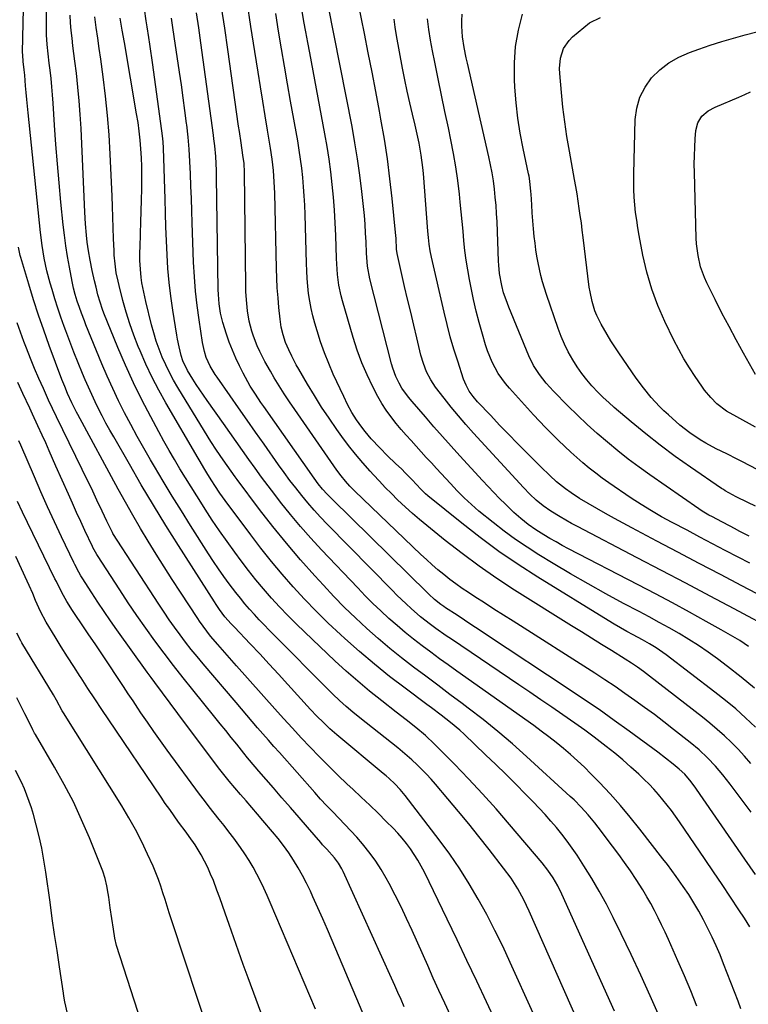
# Model space of a CAD drawing. Units: inches. Extents: x 1905043 to 1910394, y 390329 to 395608.
# Drawn here: x 1909919 to 1910201, y 391901 to 392282 of the extents above; entities that cross this region are included whole.
import ezdxf

# ---------------------------------------------------------------- set-up
doc = ezdxf.new("R2010")
doc.units = ezdxf.units.IN
doc.header["$MEASUREMENT"] = 0
doc.layers.add('7', color=7, linetype='Continuous')
doc.layers.add('8', color=7, linetype='Continuous')

msp = doc.modelspace()

# ---------------------------------------------------------------- linework, layer by layer
at = {"layer": '7', "color": 18}
for points in [[(1910117.64, 391897.74, 1738), (1910108.77, 391917.36, 1738), (1910105.86, 391923.57, 1738), (1910102.85, 391929.73, 1738), (1910099.68, 391935.81, 1738), (1910096.41, 391941.84, 1738), (1910092.93, 391947.74, 1738), (1910089.28, 391953.54, 1738), (1910085.39, 391959.17, 1738), (1910081.34, 391964.69, 1738), (1910068.17, 391981.84, 1738), (1910066.25, 391984.17, 1738), (1910064.17, 391986.36, 1738), (1910061.98, 391988.43, 1738), (1910060.85, 391989.43, 1738), (1910059.7, 391990.41, 1738), (1910041.74, 392005.36, 1738), (1910039.08, 392007.67, 1738), (1910036.52, 392010.09, 1738), (1910034.04, 392012.6, 1738), (1910031.62, 392015.17, 1738), (1910022.82, 392024.82, 1738), (1910019.2, 392028.76, 1738), (1910015.57, 392032.69, 1738), (1910011.91, 392036.6, 1738), (1910008.24, 392040.49, 1738), (1910002.14, 392046.93, 1738), (1910000.9, 392048.27, 1738), (1909998.49, 392051.03, 1738), (1909996.38, 392053.82, 1738), (1909995.05, 392055.75, 1738), (1909994.41, 392056.73, 1738), (1909980.52, 392078.53, 1738), (1909975.65, 392086.31, 1738), (1909970.85, 392094.12, 1738), (1909966.16, 392102.01, 1738), (1909961.55, 392109.94, 1738), (1909955.49, 392120.52, 1738), (1909953.98, 392123.2, 1738), (1909952.5, 392125.9, 1738), (1909951.06, 392128.63, 1738), (1909949.65, 392131.37, 1738), (1909948.29, 392134.13, 1738), (1909946.97, 392136.91, 1738), (1909945.7, 392139.72, 1738), (1909944.47, 392142.55, 1738), (1909943.41, 392145.05, 1738), (1909941.72, 392149.15, 1738), (1909940.07, 392153.27, 1738), (1909938.48, 392157.42, 1738), (1909936.94, 392161.58, 1738), (1909936.34, 392163.25, 1738), (1909935.1, 392166.8, 1738), (1909933.9, 392170.36, 1738), (1909932.76, 392173.94, 1738), (1909931.67, 392177.54, 1738), (1909930.96, 392179.97, 1738), (1909929.67, 392184.79, 1738), (1909928.64, 392189.66, 1738), (1909927.83, 392194.58, 1738), (1909927.22, 392199.53, 1738), (1909922.36, 392245.9, 1738), (1909922.1, 392248.48, 1738), (1909921.85, 392251.07, 1738), (1909921.62, 392253.66, 1738), (1909921.41, 392256.25, 1738), (1909921.08, 392260.37, 1738), (1909920.86, 392262.49, 1738), (1909920.47, 392265.68, 1738), (1909920.3, 392268.11, 1738), (1909920.29, 392269.33, 1738), (1909921.34, 392319.93, 1738)], [(1910197.88, 391899.4, 1748), (1910196.85, 391902.31, 1748), (1910191.26, 391916.85, 1748), (1910189.86, 391920.32, 1748), (1910188.39, 391923.76, 1748), (1910186.82, 391927.15, 1748), (1910185.17, 391930.51, 1748), (1910183.49, 391933.83, 1748), (1910181.71, 391937.15, 1748), (1910179.78, 391940.39, 1748), (1910177.75, 391943.57, 1748), (1910175.64, 391946.69, 1748), (1910172.9, 391950.59, 1748), (1910171.24, 391952.89, 1748), (1910169.54, 391955.17, 1748), (1910167.81, 391957.43, 1748), (1910158.92, 391968.84, 1748), (1910155.17, 391973.5, 1748), (1910151.33, 391978.07, 1748), (1910147.34, 391982.52, 1748), (1910143.26, 391986.89, 1748), (1910139.98, 391990.28, 1748), (1910137.42, 391992.84, 1748), (1910134.8, 391995.34, 1748), (1910132.1, 391997.75, 1748), (1910129.34, 392000.09, 1748), (1910126.52, 392002.36, 1748), (1910123.66, 392004.59, 1748), (1910120.76, 392006.76, 1748), (1910117.83, 392008.89, 1748), (1910088.15, 392029.93, 1748), (1910084.76, 392032.35, 1748), (1910081.39, 392034.79, 1748), (1910078.04, 392037.26, 1748), (1910074.7, 392039.74, 1748), (1910071.41, 392042.28, 1748), (1910068.17, 392044.89, 1748), (1910065, 392047.58, 1748), (1910061.88, 392050.33, 1748), (1910058.74, 392053.23, 1748), (1910055.71, 392056.13, 1748), (1910052.75, 392059.1, 1748), (1910049.82, 392062.12, 1748), (1910035.82, 392076.9, 1748), (1910031.71, 392081.37, 1748), (1910027.68, 392085.92, 1748), (1910023.79, 392090.58, 1748), (1910019.99, 392095.33, 1748), (1910017.73, 392098.24, 1748), (1910015.15, 392101.6, 1748), (1910012.61, 392104.99, 1748), (1910010.13, 392108.41, 1748), (1910007.67, 392111.86, 1748), (1910005.24, 392115.32, 1748), (1910002.81, 392118.78, 1748), (1910000.37, 392122.24, 1748), (1909997.92, 392125.69, 1748), (1909991.62, 392134.56, 1748), (1909990.18, 392136.62, 1748), (1909988.77, 392138.69, 1748), (1909987.4, 392140.78, 1748), (1909986.05, 392142.89, 1748), (1909983.96, 392146.27, 1748), (1909982.23, 392150.01, 1748), (1909981.58, 392151.97, 1748), (1909980.75, 392155.38, 1748), (1909980.14, 392158.36, 1748), (1909979.88, 392159.85, 1748), (1909978.29, 392169.61, 1748), (1909977.52, 392174.93, 1748), (1909976.88, 392180.26, 1748), (1909976.43, 392185.61, 1748), (1909976.1, 392190.97, 1748), (1909975.89, 392196.35, 1748), (1909975.68, 392201.72, 1748), (1909975.5, 392207.09, 1748), (1909975.33, 392212.47, 1748), (1909974.75, 392232.23, 1748), (1909974.61, 392234.6, 1748), (1909974.5, 392235.78, 1748), (1909974.36, 392236.96, 1748), (1909970.65, 392264.47, 1748), (1909970.28, 392267.11, 1748), (1909969.9, 392269.75, 1748), (1909969.5, 392272.38, 1748), (1909969.08, 392275.01, 1748), (1909968.41, 392279.11, 1748), (1909968.04, 392281.44, 1748), (1909967.4, 392286.13, 1748)], [(1910201.91, 391975.47, 1754), (1910199.25, 391979.11, 1754), (1910196.53, 391982.71, 1754), (1910193.77, 391986.28, 1754), (1910190.96, 391989.87, 1754), (1910188.09, 391993.28, 1754), (1910185.01, 391996.5, 1754), (1910181.74, 391999.52, 1754), (1910178.31, 392002.37, 1754), (1910171.88, 392007.45, 1754), (1910168.19, 392010.32, 1754), (1910164.48, 392013.15, 1754), (1910160.72, 392015.93, 1754), (1910156.94, 392018.68, 1754), (1910153.12, 392021.37, 1754), (1910149.28, 392024.01, 1754), (1910145.39, 392026.59, 1754), (1910141.47, 392029.13, 1754), (1910109.88, 392049.24, 1754), (1910106.17, 392051.61, 1754), (1910102.46, 392053.98, 1754), (1910098.76, 392056.37, 1754), (1910095.06, 392058.76, 1754), (1910092.66, 392060.32, 1754), (1910090.2, 392061.97, 1754), (1910087.77, 392063.67, 1754), (1910085.4, 392065.45, 1754), (1910083.07, 392067.28, 1754), (1910080.79, 392069.17, 1754), (1910078.55, 392071.11, 1754), (1910076.35, 392073.1, 1754), (1910074.19, 392075.12, 1754), (1910048.69, 392099.62, 1754), (1910046.82, 392101.5, 1754), (1910045.04, 392103.45, 1754), (1910043.35, 392105.5, 1754), (1910041.79, 392107.63, 1754), (1910025.48, 392131.09, 1754), (1910023.42, 392134.11, 1754), (1910021.41, 392137.16, 1754), (1910019.45, 392140.26, 1754), (1910017.54, 392143.38, 1754), (1910016.04, 392145.9, 1754), (1910013.89, 392149.71, 1754), (1910011.93, 392153.63, 1754), (1910010.97, 392155.79, 1754), (1910009.51, 392159.53, 1754), (1910008.88, 392161.43, 1754), (1910007.86, 392165.3, 1754), (1910007.2, 392169.24, 1754), (1910006.89, 392172.08, 1754), (1910006.59, 392176.64, 1754), (1910006.53, 392178.92, 1754), (1910006.03, 392222.92, 1754), (1910005.87, 392226.22, 1754), (1910005.46, 392229.5, 1754), (1910004.71, 392234.3, 1754), (1910004.07, 392238.59, 1754), (1910003.76, 392240.73, 1754), (1909999.56, 392270.4, 1754), (1909998.39, 392278.53, 1754), (1909997.2, 392286.67, 1754)], [(1910201.81, 391994.27, 1756), (1910199.38, 391997.05, 1756), (1910196.84, 391999.75, 1756), (1910194.24, 392002.38, 1756), (1910191.54, 392004.92, 1756), (1910188.79, 392007.4, 1756), (1910185.96, 392009.79, 1756), (1910183.08, 392012.11, 1756), (1910162.59, 392028.05, 1756), (1910160.3, 392029.79, 1756), (1910157.97, 392031.47, 1756), (1910155.59, 392033.09, 1756), (1910153.17, 392034.64, 1756), (1910147.86, 392037.91, 1756), (1910143.99, 392040.3, 1756), (1910140.12, 392042.7, 1756), (1910136.26, 392045.11, 1756), (1910132.4, 392047.53, 1756), (1910110.43, 392061.34, 1756), (1910103.54, 392065.84, 1756), (1910096.76, 392070.5, 1756), (1910090.16, 392075.4, 1756), (1910083.67, 392080.45, 1756), (1910076.5, 392086.24, 1756), (1910073.71, 392088.56, 1756), (1910070.96, 392090.92, 1756), (1910068.28, 392093.36, 1756), (1910065.21, 392096.26, 1756), (1910062.83, 392098.6, 1756), (1910060.48, 392100.97, 1756), (1910058.18, 392103.38, 1756), (1910055.91, 392105.83, 1756), (1910054.59, 392107.28, 1756), (1910051.74, 392110.52, 1756), (1910048.96, 392113.82, 1756), (1910046.3, 392117.22, 1756), (1910043.72, 392120.68, 1756), (1910041.74, 392123.44, 1756), (1910038.75, 392127.73, 1756), (1910035.84, 392132.08, 1756), (1910033.06, 392136.51, 1756), (1910030.36, 392141, 1756), (1910027.02, 392146.73, 1756), (1910026.08, 392148.4, 1756), (1910024.29, 392151.81, 1756), (1910023.14, 392154.2, 1756), (1910021.94, 392157.06, 1756), (1910020.98, 392160.02, 1756), (1910020.26, 392163.04, 1756), (1910019.81, 392166.11, 1756), (1910019.36, 392170.57, 1756), (1910019.02, 392174.35, 1756), (1910018.73, 392178.13, 1756), (1910018.54, 392181.92, 1756), (1910018.41, 392185.72, 1756), (1910017.73, 392214.77, 1756), (1910017.55, 392219.16, 1756), (1910017.21, 392223.54, 1756), (1910016.72, 392227.91, 1756), (1910016.07, 392232.25, 1756), (1910014.92, 392239.12, 1756), (1910013.98, 392244.73, 1756), (1910013.07, 392250.33, 1756), (1910012.17, 392255.94, 1756), (1910011.29, 392261.55, 1756), (1910010.04, 392269.58, 1756), (1910008.54, 392279.21, 1756), (1910007.03, 392288.83, 1756)], [(1910200.9, 392039.47, 1762), (1910197.46, 392041.77, 1762), (1910193.93, 392043.93, 1762), (1910190.35, 392046, 1762), (1910184.55, 392049.21, 1762), (1910178.01, 392052.8, 1762), (1910171.46, 392056.35, 1762), (1910164.87, 392059.85, 1762), (1910158.27, 392063.31, 1762), (1910131.31, 392077.31, 1762), (1910128.89, 392078.59, 1762), (1910126.5, 392079.91, 1762), (1910124.13, 392081.26, 1762), (1910121.78, 392082.65, 1762), (1910118.68, 392084.56, 1762), (1910115.71, 392086.65, 1762), (1910112.87, 392088.93, 1762), (1910110.16, 392091.35, 1762), (1910106.91, 392094.53, 1762), (1910104.66, 392096.78, 1762), (1910102.44, 392099.06, 1762), (1910100.24, 392101.37, 1762), (1910098.07, 392103.7, 1762), (1910089.31, 392113.23, 1762), (1910085.93, 392116.95, 1762), (1910082.57, 392120.7, 1762), (1910079.25, 392124.48, 1762), (1910075.96, 392128.29, 1762), (1910070.83, 392134.28, 1762), (1910069.43, 392135.95, 1762), (1910066.84, 392139.43, 1762), (1910065.79, 392141.32, 1762), (1910064.55, 392143.96, 1762), (1910063.39, 392147.13, 1762), (1910062.92, 392148.76, 1762), (1910054.55, 392181.68, 1762), (1910053.62, 392186.57, 1762), (1910053.2, 392191.54, 1762), (1910053.04, 392195.92, 1762), (1910052.87, 392199.35, 1762), (1910052.66, 392202.78, 1762), (1910052.38, 392206.21, 1762), (1910052.04, 392209.63, 1762), (1910051.42, 392215.43, 1762), (1910050.65, 392221.74, 1762), (1910049.78, 392228.03, 1762), (1910048.74, 392234.29, 1762), (1910047.6, 392240.54, 1762), (1910038.36, 392287.5, 1762)], [(1910211.67, 392045.33, 1764), (1910195.38, 392054.01, 1764), (1910186, 392058.99, 1764), (1910176.62, 392063.96, 1764), (1910167.22, 392068.91, 1764), (1910157.81, 392073.84, 1764), (1910134.75, 392085.9, 1764), (1910132.48, 392087.11, 1764), (1910130.23, 392088.37, 1764), (1910128.02, 392089.67, 1764), (1910124.42, 392091.89, 1764), (1910121.55, 392093.86, 1764), (1910118.85, 392096.06, 1764), (1910116.3, 392098.44, 1764), (1910113.87, 392100.95, 1764), (1910094.53, 392122, 1764), (1910091.59, 392125.29, 1764), (1910088.71, 392128.63, 1764), (1910085.93, 392132.05, 1764), (1910083.2, 392135.52, 1764), (1910079.94, 392139.8, 1764), (1910078.02, 392142.64, 1764), (1910076.44, 392145.7, 1764), (1910075.19, 392148.9, 1764), (1910074.23, 392152.21, 1764), (1910072.65, 392158.82, 1764), (1910071.46, 392163.8, 1764), (1910070.28, 392168.79, 1764), (1910069.11, 392173.77, 1764), (1910067.94, 392178.76, 1764), (1910065.27, 392190.25, 1764), (1910065.04, 392191.46, 1764), (1910064.86, 392193.1, 1764), (1910064.64, 392197.25, 1764), (1910064.44, 392199.53, 1764), (1910063.14, 392212.69, 1764), (1910062.28, 392220.39, 1764), (1910061.3, 392228.07, 1764), (1910060.11, 392235.73, 1764), (1910058.8, 392243.37, 1764), (1910058.22, 392246.53, 1764), (1910056.81, 392254.04, 1764), (1910055.38, 392261.54, 1764), (1910053.91, 392269.04, 1764), (1910052.41, 392276.53, 1764), (1910050.12, 392287.83, 1764)], [(1910149.08, 391898.51, 1742), (1910128.72, 391943.76, 1742), (1910127.14, 391946.97, 1742), (1910125.35, 391950.06, 1742), (1910123.35, 391953.02, 1742), (1910121.13, 391955.83, 1742), (1910108.52, 391970.71, 1742), (1910103.34, 391976.67, 1742), (1910098.07, 391982.55, 1742), (1910092.67, 391988.31, 1742), (1910087.18, 391993.99, 1742), (1910079.45, 392001.79, 1742), (1910075.96, 392005.11, 1742), (1910072.27, 392008.22, 1742), (1910068.49, 392011.2, 1742), (1910064.68, 392014.17, 1742), (1910059.07, 392018.51, 1742), (1910054.42, 392022.23, 1742), (1910049.84, 392026.03, 1742), (1910045.38, 392029.97, 1742), (1910040.99, 392033.99, 1742), (1910029.34, 392044.98, 1742), (1910026.02, 392048.2, 1742), (1910022.75, 392051.48, 1742), (1910019.57, 392054.83, 1742), (1910016.44, 392058.25, 1742), (1910013.41, 392061.74, 1742), (1910010.44, 392065.28, 1742), (1910007.56, 392068.91, 1742), (1910004.76, 392072.59, 1742), (1910002.26, 392075.95, 1742), (1909999.29, 392080.06, 1742), (1909996.38, 392084.2, 1742), (1909993.55, 392088.4, 1742), (1909990.79, 392092.65, 1742), (1909989.77, 392094.25, 1742), (1909987.57, 392097.73, 1742), (1909985.39, 392101.22, 1742), (1909983.24, 392104.73, 1742), (1909981.1, 392108.25, 1742), (1909979, 392111.78, 1742), (1909976.94, 392115.34, 1742), (1909974.91, 392118.92, 1742), (1909972.93, 392122.53, 1742), (1909969.78, 392128.31, 1742), (1909966.36, 392134.87, 1742), (1909963.08, 392141.5, 1742), (1909960.04, 392148.24, 1742), (1909957.14, 392155.05, 1742), (1909951.73, 392168.42, 1742), (1909951.19, 392169.81, 1742), (1909950.23, 392172.64, 1742), (1909949.41, 392175.52, 1742), (1909948.67, 392178.42, 1742), (1909948.08, 392180.93, 1742), (1909947.2, 392184.91, 1742), (1909946.39, 392188.9, 1742), (1909945.69, 392192.55, 1742), (1909945.21, 392195.83, 1742), (1909944.91, 392198.58, 1742), (1909944.54, 392202.99, 1742), (1909944.28, 392207.4, 1742), (1909942.87, 392239.83, 1742), (1909942.58, 392245.17, 1742), (1909942.19, 392250.5, 1742), (1909941.67, 392255.82, 1742), (1909941.06, 392261.13, 1742), (1909940.46, 392265.8, 1742), (1909940.09, 392268.78, 1742), (1909939.74, 392271.75, 1742), (1909939.4, 392274.72, 1742), (1909939.08, 392277.7, 1742), (1909938.81, 392280.68, 1742), (1909938.61, 392283.66, 1742)], [(1910166.49, 391896.31, 1744), (1910162.92, 391904.39, 1744), (1910159.27, 391912.43, 1744), (1910155.5, 391920.43, 1744), (1910151.67, 391928.38, 1744), (1910148.56, 391934.72, 1744), (1910145.94, 391939.84, 1744), (1910143.19, 391944.89, 1744), (1910140.27, 391949.84, 1744), (1910137.23, 391954.73, 1744), (1910134.6, 391958.79, 1744), (1910132.73, 391961.55, 1744), (1910130.79, 391964.27, 1744), (1910128.75, 391966.9, 1744), (1910126.64, 391969.49, 1744), (1910124.46, 391972.02, 1744), (1910122.24, 391974.51, 1744), (1910119.97, 391976.96, 1744), (1910117.66, 391979.38, 1744), (1910114.73, 391982.38, 1744), (1910110.92, 391986.26, 1744), (1910107.07, 391990.1, 1744), (1910103.18, 391993.9, 1744), (1910099.25, 391997.67, 1744), (1910090.92, 392005.59, 1744), (1910089.22, 392007.16, 1744), (1910085.71, 392010.14, 1744), (1910082.06, 392012.97, 1744), (1910078.38, 392015.74, 1744), (1910076.52, 392017.12, 1744), (1910068.11, 392023.35, 1744), (1910062.13, 392027.94, 1744), (1910056.24, 392032.64, 1744), (1910050.51, 392037.52, 1744), (1910044.87, 392042.53, 1744), (1910043.14, 392044.11, 1744), (1910038.41, 392048.57, 1744), (1910033.78, 392053.12, 1744), (1910029.28, 392057.79, 1744), (1910024.87, 392062.56, 1744), (1910020.6, 392067.45, 1744), (1910016.42, 392072.42, 1744), (1910012.39, 392077.51, 1744), (1910008.45, 392082.67, 1744), (1909998.62, 392095.93, 1744), (1909997.58, 392097.37, 1744), (1909996.56, 392098.82, 1744), (1909994.6, 392101.79, 1744), (1909993.48, 392103.55, 1744), (1909991.92, 392106.04, 1744), (1909990.38, 392108.54, 1744), (1909988.86, 392111.06, 1744), (1909988.12, 392112.32, 1744), (1909975.65, 392133.66, 1744), (1909972.92, 392138.56, 1744), (1909970.33, 392143.54, 1744), (1909967.95, 392148.62, 1744), (1909965.71, 392153.77, 1744), (1909965, 392155.48, 1744), (1909963.31, 392159.86, 1744), (1909961.73, 392164.27, 1744), (1909960.34, 392168.75, 1744), (1909959.07, 392173.26, 1744), (1909957.58, 392179.05, 1744), (1909957.17, 392180.71, 1744), (1909956.49, 392184.05, 1744), (1909955.99, 392187.43, 1744), (1909955.69, 392190.83, 1744), (1909955.61, 392192.54, 1744), (1909955.47, 392197.31, 1744), (1909955.34, 392201.4, 1744), (1909955.2, 392205.49, 1744), (1909955.04, 392209.59, 1744), (1909954.87, 392213.68, 1744), (1909954.15, 392229.81, 1744), (1909953.7, 392237.33, 1744), (1909953.12, 392244.85, 1744), (1909952.33, 392252.35, 1744), (1909951.4, 392259.83, 1744), (1909950.45, 392266.64, 1744), (1909949.89, 392270.71, 1744), (1909949.33, 392274.78, 1744), (1909948.77, 392278.85, 1744), (1909948.22, 392282.92, 1744)], [(1910180.88, 391900.44, 1746), (1910178.53, 391906.3, 1746), (1910176.08, 391912.13, 1746), (1910173.57, 391917.93, 1746), (1910169.88, 391926.26, 1746), (1910168.6, 391929.07, 1746), (1910167.3, 391931.85, 1746), (1910165.94, 391934.62, 1746), (1910164.55, 391937.37, 1746), (1910163.1, 391940.08, 1746), (1910161.59, 391942.76, 1746), (1910160, 391945.4, 1746), (1910157.41, 391949.43, 1746), (1910155.22, 391952.7, 1746), (1910152.99, 391955.94, 1746), (1910150.68, 391959.13, 1746), (1910148.34, 391962.29, 1746), (1910142.71, 391969.7, 1746), (1910141.48, 391971.28, 1746), (1910138.93, 391974.36, 1746), (1910136.24, 391977.32, 1746), (1910133.42, 391980.15, 1746), (1910131.96, 391981.52, 1746), (1910115.08, 391996.98, 1746), (1910109.6, 392001.85, 1746), (1910104.03, 392006.62, 1746), (1910098.32, 392011.21, 1746), (1910092.53, 392015.7, 1746), (1910090.16, 392017.47, 1746), (1910085.48, 392020.99, 1746), (1910080.79, 392024.5, 1746), (1910076.1, 392028.01, 1746), (1910071.41, 392031.52, 1746), (1910066.77, 392035.1, 1746), (1910062.2, 392038.76, 1746), (1910057.74, 392042.55, 1746), (1910053.36, 392046.43, 1746), (1910053.29, 392046.49, 1746), (1910048.98, 392050.53, 1746), (1910044.74, 392054.64, 1746), (1910040.62, 392058.87, 1746), (1910036.58, 392063.17, 1746), (1910033.26, 392066.8, 1746), (1910027.7, 392073.05, 1746), (1910022.27, 392079.4, 1746), (1910017.02, 392085.9, 1746), (1910011.9, 392092.52, 1746), (1910003.24, 392104.04, 1746), (1910002.44, 392105.1, 1746), (1910000.89, 392107.26, 1746), (1909999.36, 392109.44, 1746), (1909997.85, 392111.62, 1746), (1909995.23, 392115.43, 1746), (1909993.07, 392118.76, 1746), (1909992.02, 392120.44, 1746), (1909980.25, 392139.65, 1746), (1909978.6, 392142.5, 1746), (1909977.03, 392145.4, 1746), (1909975.6, 392148.37, 1746), (1909974.26, 392151.39, 1746), (1909973.07, 392154.46, 1746), (1909971.96, 392157.57, 1746), (1909971, 392160.73, 1746), (1909970.14, 392163.91, 1746), (1909967.91, 392172.95, 1746), (1909967.49, 392174.74, 1746), (1909967.1, 392176.54, 1746), (1909966.42, 392180.16, 1746), (1909966.12, 392182.15, 1746), (1909965.78, 392185.45, 1746), (1909965.64, 392188.77, 1746), (1909965.63, 392192.09, 1746), (1909965.67, 392193.75, 1746), (1909965.85, 392199.21, 1746), (1909965.99, 392203.52, 1746), (1909966.12, 392207.83, 1746), (1909966.23, 392212.14, 1746), (1909966.33, 392216.45, 1746), (1909966.37, 392218.21, 1746), (1909966.4, 392221.63, 1746), (1909966.36, 392225.06, 1746), (1909966.22, 392228.48, 1746), (1909966.02, 392231.91, 1746), (1909965.71, 392235.32, 1746), (1909965.35, 392238.73, 1746), (1909964.88, 392242.12, 1746), (1909964.35, 392245.51, 1746), (1909959.6, 392273.1, 1746), (1909958.8, 392277.77, 1746), (1909958, 392282.43, 1746)], [(1910203.57, 391951.34, 1752), (1910199.5, 391957.22, 1752), (1910195.44, 391963.1, 1752), (1910182.24, 391982.31, 1752), (1910180.5, 391984.77, 1752), (1910178.69, 391987.17, 1752), (1910176.31, 391990.08, 1752), (1910174.1, 391992.13, 1752), (1910171.77, 391994.01, 1752), (1910168.82, 391996.32, 1752), (1910165.82, 391998.58, 1752), (1910154.77, 392006.71, 1752), (1910148.94, 392010.94, 1752), (1910143.08, 392015.1, 1752), (1910137.14, 392019.17, 1752), (1910131.17, 392023.18, 1752), (1910099.63, 392044.02, 1752), (1910096.78, 392045.91, 1752), (1910093.92, 392047.79, 1752), (1910091.07, 392049.68, 1752), (1910088.21, 392051.57, 1752), (1910083.75, 392054.51, 1752), (1910083.13, 392054.93, 1752), (1910081.9, 392055.79, 1752), (1910079.55, 392057.65, 1752), (1910077.3, 392059.71, 1752), (1910076.75, 392060.24, 1752), (1910039.87, 392096.43, 1752), (1910038.01, 392098.35, 1752), (1910036.25, 392100.36, 1752), (1910034.58, 392102.45, 1752), (1910033, 392104.6, 1752), (1910013.5, 392132.36, 1752), (1910012.42, 392133.91, 1752), (1910010.31, 392137.04, 1752), (1910008.27, 392140.21, 1752), (1910006.39, 392143.48, 1752), (1910005.52, 392145.15, 1752), (1910004.09, 392148.03, 1752), (1910002.68, 392151.02, 1752), (1910001.35, 392154.06, 1752), (1910000.16, 392157.14, 1752), (1909999.06, 392160.26, 1752), (1909997.61, 392164.83, 1752), (1909996.77, 392168.39, 1752), (1909996.23, 392172, 1752), (1909995.94, 392175.65, 1752), (1909995.88, 392177.48, 1752), (1909995.26, 392220.93, 1752), (1909995.21, 392223.61, 1752), (1909995.11, 392226.28, 1752), (1909994.95, 392228.95, 1752), (1909994.54, 392233.1, 1752), (1909994.21, 392235.86, 1752), (1909994.02, 392237.24, 1752), (1909989.14, 392272.88, 1752), (1909988.33, 392278.71, 1752), (1909987.49, 392284.53, 1752)], [(1910203.51, 392008.31, 1758), (1910199.75, 392011.88, 1758), (1910195.91, 392015.35, 1758), (1910191.94, 392018.67, 1758), (1910187.88, 392021.89, 1758), (1910168.98, 392036.32, 1758), (1910167.74, 392037.23, 1758), (1910165.2, 392038.95, 1758), (1910162.57, 392040.54, 1758), (1910159.9, 392042.06, 1758), (1910156.31, 392043.98, 1758), (1910153.85, 392045.33, 1758), (1910151.41, 392046.7, 1758), (1910148.99, 392048.12, 1758), (1910146.59, 392049.57, 1758), (1910119.48, 392066.28, 1758), (1910111.89, 392071.17, 1758), (1910104.42, 392076.24, 1758), (1910097.15, 392081.6, 1758), (1910090.02, 392087.14, 1758), (1910076.94, 392097.71, 1758), (1910075.97, 392098.53, 1758), (1910074.15, 392100.31, 1758), (1910070.81, 392103.92, 1758), (1910068.18, 392106.7, 1758), (1910066.82, 392108.04, 1758), (1910064.4, 392110.31, 1758), (1910061.32, 392113.27, 1758), (1910058.31, 392116.3, 1758), (1910055.02, 392119.77, 1758), (1910052.63, 392122.59, 1758), (1910051.34, 392124.27, 1758), (1910049.37, 392127.09, 1758), (1910047.57, 392130.01, 1758), (1910045.92, 392133.02, 1758), (1910044.41, 392136.11, 1758), (1910040.38, 392144.81, 1758), (1910038.59, 392148.91, 1758), (1910036.92, 392153.06, 1758), (1910035.44, 392157.27, 1758), (1910034.07, 392161.53, 1758), (1910033.18, 392164.49, 1758), (1910032.42, 392167.32, 1758), (1910031.76, 392170.16, 1758), (1910031.25, 392173.04, 1758), (1910030.83, 392175.94, 1758), (1910030.53, 392178.85, 1758), (1910030.29, 392181.77, 1758), (1910030.12, 392184.7, 1758), (1910030, 392187.63, 1758), (1910029.48, 392206.59, 1758), (1910029.34, 392210.16, 1758), (1910029.16, 392213.73, 1758), (1910028.89, 392217.29, 1758), (1910028.58, 392220.85, 1758), (1910028.19, 392224.41, 1758), (1910027.74, 392227.95, 1758), (1910027.21, 392231.48, 1758), (1910026.63, 392235.01, 1758), (1910023.89, 392250.32, 1758), (1910022.69, 392257.1, 1758), (1910021.51, 392263.88, 1758), (1910020.36, 392270.66, 1758), (1910019.22, 392277.44, 1758), (1910018.11, 392284.23, 1758)], [(1910215.35, 392054.04, 1766), (1910198.25, 392062.99, 1766), (1910190.03, 392067.3, 1766), (1910181.81, 392071.62, 1766), (1910173.6, 392075.95, 1766), (1910165.39, 392080.29, 1766), (1910155.83, 392085.34, 1766), (1910152.41, 392087.17, 1766), (1910149.01, 392089.03, 1766), (1910145.62, 392090.93, 1766), (1910142.25, 392092.85, 1766), (1910138.86, 392094.81, 1766), (1910135.57, 392096.79, 1766), (1910132.35, 392098.89, 1766), (1910130.1, 392100.43, 1766), (1910126.6, 392103.23, 1766), (1910124.02, 392105.62, 1766), (1910120.6, 392109, 1766), (1910115.14, 392114.44, 1766), (1910111.62, 392117.98, 1766), (1910108.12, 392121.54, 1766), (1910104.65, 392125.14, 1766), (1910101.21, 392128.76, 1766), (1910096.16, 392134.14, 1766), (1910094.46, 392136.11, 1766), (1910092.95, 392138.23, 1766), (1910091.67, 392140.5, 1766), (1910090.71, 392142.9, 1766), (1910088.45, 392149.79, 1766), (1910086.98, 392154.49, 1766), (1910085.6, 392159.21, 1766), (1910084.36, 392163.98, 1766), (1910083.2, 392168.76, 1766), (1910078.37, 392190.04, 1766), (1910077.86, 392192.54, 1766), (1910077.48, 392195.07, 1766), (1910077.18, 392197.61, 1766), (1910076.95, 392200.15, 1766), (1910075.21, 392222.36, 1766), (1910074.98, 392224.73, 1766), (1910074.37, 392229.46, 1766), (1910073.54, 392234.15, 1766), (1910072.54, 392238.81, 1766), (1910071.99, 392241.13, 1766), (1910070.96, 392245.33, 1766), (1910069.91, 392249.75, 1766), (1910068.92, 392254.18, 1766), (1910068.01, 392258.63, 1766), (1910067.15, 392263.1, 1766), (1910064.84, 392275.74, 1766), (1910064.31, 392278.92, 1766), (1910063.84, 392282.11, 1766)], [(1910201.36, 392071.69, 1768), (1910196.84, 392074.05, 1768), (1910191.91, 392076.64, 1768), (1910186.98, 392079.23, 1768), (1910182.05, 392081.83, 1768), (1910177.12, 392084.43, 1768), (1910171.34, 392087.49, 1768), (1910167.3, 392089.69, 1768), (1910163.31, 392091.97, 1768), (1910159.38, 392094.36, 1768), (1910155.55, 392096.89, 1768), (1910146.91, 392102.83, 1768), (1910144.33, 392104.65, 1768), (1910141.8, 392106.53, 1768), (1910139.32, 392108.48, 1768), (1910136.88, 392110.49, 1768), (1910134.5, 392112.55, 1768), (1910132.15, 392114.66, 1768), (1910129.84, 392116.81, 1768), (1910127.23, 392119.34, 1768), (1910124.83, 392121.74, 1768), (1910122.46, 392124.17, 1768), (1910120.12, 392126.63, 1768), (1910117.81, 392129.13, 1768), (1910108.51, 392139.34, 1768), (1910106.94, 392141.19, 1768), (1910104.14, 392145.12, 1768), (1910101.82, 392149.38, 1768), (1910099.98, 392153.85, 1768), (1910099.23, 392156.15, 1768), (1910098.01, 392160.32, 1768), (1910096.78, 392164.76, 1768), (1910095.63, 392169.21, 1768), (1910094.59, 392173.69, 1768), (1910093.64, 392178.19, 1768), (1910093, 392181.41, 1768), (1910092.32, 392185.11, 1768), (1910091.73, 392188.83, 1768), (1910091.26, 392192.56, 1768), (1910090.87, 392196.31, 1768), (1910090.54, 392200.06, 1768), (1910090.19, 392203.81, 1768), (1910089.82, 392207.57, 1768), (1910089.45, 392211.32, 1768), (1910089.13, 392214.39, 1768), (1910088.51, 392219.67, 1768), (1910087.77, 392224.92, 1768), (1910086.87, 392230.15, 1768), (1910085.85, 392235.37, 1768), (1910084.85, 392240.1, 1768), (1910083.53, 392246.42, 1768), (1910082.21, 392252.74, 1768), (1910080.9, 392259.06, 1768), (1910079.6, 392265.39, 1768), (1910078.7, 392269.8, 1768), (1910077.94, 392273.93, 1768), (1910077.28, 392278.08, 1768), (1910076.79, 392282.25, 1768)], [(1910203.63, 392093.73, 1772), (1910200.64, 392095.19, 1772), (1910196.11, 392097.4, 1772), (1910194.66, 392098.14, 1772), (1910191.84, 392099.73, 1772), (1910191.16, 392100.17, 1772), (1910190.48, 392100.62, 1772), (1910178.41, 392108.88, 1772), (1910172.54, 392113.03, 1772), (1910166.76, 392117.3, 1772), (1910161.12, 392121.75, 1772), (1910155.57, 392126.31, 1772), (1910148.98, 392131.89, 1772), (1910146.83, 392133.79, 1772), (1910144.73, 392135.74, 1772), (1910142.7, 392137.77, 1772), (1910140.36, 392140.26, 1772), (1910138.33, 392142.64, 1772), (1910136.39, 392145.09, 1772), (1910134.61, 392147.66, 1772), (1910132.94, 392150.31, 1772), (1910131.2, 392153.45, 1772), (1910129.73, 392156.39, 1772), (1910128.45, 392159.4, 1772), (1910127.28, 392162.48, 1772), (1910122.74, 392175.59, 1772), (1910121.95, 392178.01, 1772), (1910121.23, 392180.45, 1772), (1910120.59, 392182.91, 1772), (1910120.02, 392185.39, 1772), (1910119.53, 392187.89, 1772), (1910119.08, 392190.4, 1772), (1910118.71, 392192.92, 1772), (1910118.38, 392195.44, 1772), (1910118.08, 392198, 1772), (1910117.76, 392201.06, 1772), (1910117.47, 392204.13, 1772), (1910117.24, 392207.2, 1772), (1910117.05, 392210.27, 1772), (1910116.83, 392214.43, 1772), (1910116.77, 392215.42, 1772), (1910116.35, 392219.39, 1772), (1910116.02, 392221.35, 1772), (1910115.83, 392222.33, 1772), (1910113.75, 392232.08, 1772), (1910112.64, 392237.95, 1772), (1910111.72, 392243.84, 1772), (1910111.06, 392249.77, 1772), (1910110.58, 392255.72, 1772), (1910110.41, 392258.78, 1772), (1910110.39, 392265.19, 1772), (1910110.82, 392271.53, 1772), (1910111.91, 392277.8, 1772), (1910113.45, 392284.02, 1772)], [(1910224.95, 392097.08, 1774), (1910198.5, 392110.95, 1774), (1910196.49, 392111.98, 1774), (1910192.44, 392113.98, 1774), (1910188.38, 392115.93, 1774), (1910184.4, 392118.06, 1774), (1910182.17, 392119.38, 1774), (1910178.15, 392122.08, 1774), (1910174.38, 392125.12, 1774), (1910169.95, 392129.03, 1774), (1910168.19, 392130.64, 1774), (1910166.48, 392132.3, 1774), (1910163.24, 392135.78, 1774), (1910160.22, 392139.46, 1774), (1910157.41, 392143.3, 1774), (1910150.72, 392153.03, 1774), (1910149.16, 392155.37, 1774), (1910147.64, 392157.73, 1774), (1910146.19, 392160.14, 1774), (1910143.88, 392164.16, 1774), (1910142.21, 392167.55, 1774), (1910141.53, 392169.3, 1774), (1910140.4, 392172.91, 1774), (1910139.62, 392176.6, 1774), (1910139.34, 392178.47, 1774), (1910136.97, 392197.69, 1774), (1910136.62, 392200.5, 1774), (1910136.25, 392203.31, 1774), (1910135.86, 392206.12, 1774), (1910135.45, 392208.92, 1774), (1910135.02, 392211.72, 1774), (1910134.58, 392214.52, 1774), (1910134.1, 392217.31, 1774), (1910133.61, 392220.1, 1774), (1910131.62, 392231.07, 1774), (1910130.68, 392236.7, 1774), (1910129.85, 392242.34, 1774), (1910129.16, 392247.99, 1774), (1910128.58, 392253.67, 1774), (1910127.92, 392261.05, 1774), (1910127.85, 392263.03, 1774), (1910128.23, 392266.94, 1774), (1910129.4, 392270.69, 1774), (1910131.5, 392273.88, 1774), (1910132.89, 392275.26, 1774), (1910139.4, 392280.61, 1774), (1910143.69, 392282.78, 1774)], [(1910203.59, 392124.36, 1776), (1910196.38, 392128.25, 1776), (1910192.32, 392130.53, 1776), (1910188.66, 392133.35, 1776), (1910186.32, 392135.76, 1776), (1910183.9, 392138.66, 1776), (1910182.78, 392140.19, 1776), (1910180.28, 392143.84, 1776), (1910178.03, 392147.27, 1776), (1910175.89, 392150.77, 1776), (1910173.91, 392154.35, 1776), (1910172.03, 392158, 1776), (1910168.58, 392165.12, 1776), (1910165.85, 392171.35, 1776), (1910163.46, 392177.7, 1776), (1910161.59, 392184.21, 1776), (1910160.05, 392190.84, 1776), (1910158.62, 392198.37, 1776), (1910158.1, 392201.33, 1776), (1910157.64, 392204.29, 1776), (1910157.25, 392207.27, 1776), (1910156.92, 392210.26, 1776), (1910156.69, 392213.25, 1776), (1910156.54, 392216.24, 1776), (1910156.49, 392219.24, 1776), (1910156.52, 392222.24, 1776), (1910157.11, 392243.34, 1776), (1910157.71, 392247.72, 1776), (1910158.86, 392251.89, 1776), (1910160.86, 392255.73, 1776), (1910163.42, 392259.34, 1776), (1910166.64, 392262.47, 1776), (1910170.12, 392265.23, 1776), (1910173.97, 392267.42, 1776), (1910178.09, 392269.23, 1776), (1910181.66, 392270.49, 1776), (1910186.1, 392271.99, 1776), (1910190.55, 392273.42, 1776), (1910195.04, 392274.74, 1776), (1910199.55, 392275.99, 1776), (1910204.07, 392277.2, 1776)], [(1910203.52, 392144.67, 1778), (1910198.94, 392152.87, 1778), (1910196.11, 392158.02, 1778), (1910193.33, 392163.19, 1778), (1910190.62, 392168.4, 1778), (1910187.97, 392173.64, 1778), (1910184.73, 392180.13, 1778), (1910183.8, 392182.17, 1778), (1910182.32, 392186.37, 1778), (1910181.35, 392190.74, 1778), (1910180.8, 392195.18, 1778), (1910180.68, 392197.42, 1778), (1910179.95, 392222.82, 1778), (1910179.91, 392226.05, 1778), (1910179.94, 392229.29, 1778), (1910180.07, 392232.52, 1778), (1910180.26, 392235.75, 1778), (1910180.52, 392239.06, 1778), (1910181.25, 392241.99, 1778), (1910182.89, 392244.53, 1778), (1910185.22, 392246.58, 1778), (1910187.94, 392248.09, 1778), (1910197.11, 392251.94, 1778), (1910199.42, 392252.96, 1778), (1910201.7, 392254.03, 1778)], [(1910103.3, 391894.05, 1736), (1910099.55, 391902.06, 1736), (1910095.82, 391910.08, 1736), (1910092.05, 391918.09, 1736), (1910088.24, 391926.07, 1736), (1910084.41, 391934.04, 1736), (1910075.56, 391952.28, 1736), (1910074.36, 391954.61, 1736), (1910073.08, 391956.89, 1736), (1910071.69, 391959.11, 1736), (1910070.22, 391961.28, 1736), (1910068.64, 391963.37, 1736), (1910067, 391965.4, 1736), (1910065.26, 391967.36, 1736), (1910063.45, 391969.25, 1736), (1910060.83, 391971.87, 1736), (1910057.65, 391975.01, 1736), (1910054.44, 391978.13, 1736), (1910051.2, 391981.22, 1736), (1910047.95, 391984.29, 1736), (1910045.77, 391986.33, 1736), (1910042.11, 391989.8, 1736), (1910038.5, 391993.32, 1736), (1910034.95, 391996.9, 1736), (1910031.44, 392000.53, 1736), (1910027.98, 392004.2, 1736), (1910024.55, 392007.9, 1736), (1910021.15, 392011.63, 1736), (1910017.77, 392015.37, 1736), (1910002.95, 392031.97, 1736), (1910001.13, 392034.03, 1736), (1909999.31, 392036.09, 1736), (1909997.51, 392038.16, 1736), (1909995.71, 392040.24, 1736), (1909992.92, 392043.51, 1736), (1909991.43, 392045.38, 1736), (1909988.64, 392049.28, 1736), (1909987.97, 392050.28, 1736), (1909981.27, 392060.49, 1736), (1909978.09, 392065.38, 1736), (1909974.96, 392070.29, 1736), (1909971.87, 392075.23, 1736), (1909968.82, 392080.19, 1736), (1909965.83, 392085.19, 1736), (1909962.88, 392090.22, 1736), (1909960.02, 392095.29, 1736), (1909957.21, 392100.39, 1736), (1909941.6, 392129.18, 1736), (1909941.12, 392130.08, 1736), (1909939.29, 392133.7, 1736), (1909937.67, 392137.29, 1736), (1909936.54, 392139.98, 1736), (1909935.49, 392142.7, 1736), (1909930.56, 392155.95, 1736), (1909928.45, 392161.8, 1736), (1909926.42, 392167.68, 1736), (1909924.5, 392173.6, 1736), (1909922.66, 392179.54, 1736), (1909919.57, 392189.86, 1736), (1909919.35, 392190.67, 1736), (1909918.64, 392193.95, 1736)], [(1910085.68, 391896.77, 1734), (1910083.44, 391901.6, 1734), (1910081.22, 391906.44, 1734), (1910079.03, 391911.29, 1734), (1910076.85, 391916.15, 1734), (1910070.82, 391929.74, 1734), (1910068.72, 391934.32, 1734), (1910066.56, 391938.86, 1734), (1910064.29, 391943.35, 1734), (1910061.95, 391947.81, 1734), (1910060.8, 391949.94, 1734), (1910058.89, 391953.24, 1734), (1910056.84, 391956.45, 1734), (1910054.6, 391959.52, 1734), (1910051.68, 391963.17, 1734), (1910049.46, 391965.73, 1734), (1910047.19, 391968.26, 1734), (1910044.87, 391970.73, 1734), (1910042.5, 391973.16, 1734), (1910040.13, 391975.58, 1734), (1910037.78, 391978.03, 1734), (1910035.48, 391980.52, 1734), (1910033.2, 391983.04, 1734), (1910019.51, 391998.49, 1734), (1910017.39, 392000.88, 1734), (1910015.28, 392003.28, 1734), (1910013.18, 392005.69, 1734), (1910011.09, 392008.1, 1734), (1910009, 392010.52, 1734), (1910006.92, 392012.95, 1734), (1910004.84, 392015.38, 1734), (1910002.77, 392017.81, 1734), (1909990.02, 392032.83, 1734), (1909987.73, 392035.58, 1734), (1909985.48, 392038.36, 1734), (1909983.28, 392041.19, 1734), (1909981.13, 392044.05, 1734), (1909979.03, 392046.95, 1734), (1909976.96, 392049.87, 1734), (1909974.95, 392052.83, 1734), (1909972.97, 392055.82, 1734), (1909955.2, 392083.21, 1734), (1909955, 392083.52, 1734), (1909952.82, 392088.01, 1734), (1909951.02, 392091.86, 1734), (1909949.02, 392096.13, 1734), (1909947.94, 392098.4, 1734), (1909946.85, 392100.67, 1734), (1909945.75, 392102.94, 1734), (1909933.39, 392128.3, 1734), (1909931.85, 392131.53, 1734), (1909930.34, 392134.77, 1734), (1909928.31, 392139.22, 1734), (1909926.59, 392143.09, 1734), (1909924.92, 392146.98, 1734), (1909923.32, 392150.9, 1734), (1909921.76, 392154.84, 1734), (1909920.77, 392157.44, 1734), (1909919.41, 392161.07, 1734), (1909918.11, 392164.71, 1734)], [(1910067.82, 391900.23, 1732), (1910066.6, 391902.98, 1732), (1910065.38, 391905.73, 1732), (1910064.15, 391908.47, 1732), (1910062.92, 391911.21, 1732), (1910044.23, 391952.44, 1732), (1910043.68, 391953.55, 1732), (1910042.42, 391955.67, 1732), (1910040.89, 391957.73, 1732), (1910037.81, 391961.14, 1732), (1910036.25, 391962.84, 1732), (1910035.49, 391963.71, 1732), (1910030.41, 391969.59, 1732), (1910027.12, 391973.4, 1732), (1910023.83, 391977.21, 1732), (1910020.53, 391981.02, 1732), (1910017.24, 391984.83, 1732), (1910011.63, 391991.3, 1732), (1910010.16, 391993.02, 1732), (1910007.24, 391996.48, 1732), (1910005.81, 391998.24, 1732), (1910003.02, 392001.72, 1732), (1910000.91, 392004.34, 1732), (1909998.81, 392006.96, 1732), (1909996.7, 392009.58, 1732), (1909994.58, 392012.2, 1732), (1909986.06, 392022.76, 1732), (1909982.33, 392027.44, 1732), (1909978.64, 392032.16, 1732), (1909975.02, 392036.92, 1732), (1909971.43, 392041.72, 1732), (1909967.92, 392046.57, 1732), (1909964.47, 392051.47, 1732), (1909961.11, 392056.42, 1732), (1909957.81, 392061.42, 1732), (1909949.24, 392074.65, 1732), (1909948.97, 392075.08, 1732), (1909948.44, 392075.95, 1732), (1909947.48, 392077.75, 1732), (1909947.26, 392078.21, 1732), (1909944.39, 392084.31, 1732), (1909942.75, 392087.83, 1732), (1909941.13, 392091.35, 1732), (1909939.53, 392094.89, 1732), (1909937.95, 392098.43, 1732), (1909933.18, 392109.24, 1732), (1909931.86, 392112.23, 1732), (1909930.53, 392115.21, 1732), (1909929.19, 392118.2, 1732), (1909927.85, 392121.18, 1732), (1909926.17, 392124.88, 1732), (1909924.11, 392129.38, 1732), (1909923.07, 392131.63, 1732), (1909920.42, 392137.39, 1732), (1909918.45, 392141.63, 1732)], [(1910033.44, 391899.3, 1728), (1910015.99, 391940.47, 1728), (1910014.77, 391943.25, 1728), (1910013.51, 391946.01, 1728), (1910012.18, 391948.74, 1728), (1910010.81, 391951.45, 1728), (1910009.35, 391954.11, 1728), (1910007.82, 391956.72, 1728), (1910006.18, 391959.27, 1728), (1910004.47, 391961.77, 1728), (1910001.88, 391965.33, 1728), (1910000.03, 391967.79, 1728), (1909998.14, 391970.23, 1728), (1909996.22, 391972.64, 1728), (1909994.29, 391975.05, 1728), (1909992.39, 391977.48, 1728), (1909990.52, 391979.93, 1728), (1909988.68, 391982.41, 1728), (1909976.14, 391999.46, 1728), (1909973.56, 392003.03, 1728), (1909971, 392006.62, 1728), (1909968.49, 392010.25, 1728), (1909966.02, 392013.9, 1728), (1909964.83, 392015.68, 1728), (1909962.98, 392018.46, 1728), (1909961.13, 392021.24, 1728), (1909959.28, 392024.02, 1728), (1909957.44, 392026.8, 1728), (1909952.98, 392033.54, 1728), (1909950.64, 392037.05, 1728), (1909948.29, 392040.56, 1728), (1909945.92, 392044.06, 1728), (1909943.54, 392047.55, 1728), (1909940.34, 392052.23, 1728), (1909939.57, 392053.39, 1728), (1909937.35, 392056.91, 1728), (1909935.42, 392060.36, 1728), (1909933.31, 392064.6, 1728), (1909932.79, 392065.66, 1728), (1909922.18, 392087.44, 1728), (1909920.24, 392091.49, 1728), (1909918.32, 392095.55, 1728)], [(1910019.83, 391877.92, 1726), (1910007.44, 391911.37, 1726), (1910005.56, 391916.5, 1726), (1910003.71, 391921.65, 1726), (1910001.89, 391926.8, 1726), (1910000.1, 391931.97, 1726), (1909998.61, 391936.33, 1726), (1909997.57, 391939.32, 1726), (1909996.51, 391942.29, 1726), (1909995.41, 391945.26, 1726), (1909994.01, 391948.96, 1726), (1909992.96, 391951.52, 1726), (1909991.83, 391954.03, 1726), (1909990.57, 391956.49, 1726), (1909989.24, 391958.91, 1726), (1909986.94, 391962.83, 1726), (1909984.67, 391966.08, 1726), (1909983.48, 391967.68, 1726), (1909980.57, 391971.63, 1726), (1909978.84, 391974.02, 1726), (1909977.12, 391976.42, 1726), (1909975.44, 391978.84, 1726), (1909973.77, 391981.28, 1726), (1909953.59, 392011.16, 1726), (1909950.88, 392015.19, 1726), (1909948.19, 392019.24, 1726), (1909945.51, 392023.3, 1726), (1909942.85, 392027.37, 1726), (1909942.47, 392027.95, 1726), (1909940.03, 392031.75, 1726), (1909937.61, 392035.56, 1726), (1909935.23, 392039.39, 1726), (1909932.88, 392043.24, 1726), (1909929.41, 392048.97, 1726), (1909927.21, 392053.07, 1726), (1909925.31, 392057.33, 1726), (1909924.2, 392059.98, 1726), (1909922.8, 392063.15, 1726), (1909922.07, 392064.73, 1726), (1909917.61, 392074.27, 1726)], [(1909993.15, 391887.36, 1724), (1909977.83, 391933.87, 1724), (1909976.98, 391936.47, 1724), (1909976.14, 391939.07, 1724), (1909975.32, 391941.67, 1724), (1909974.51, 391944.28, 1724), (1909973.66, 391946.88, 1724), (1909972.75, 391949.45, 1724), (1909971.74, 391951.99, 1724), (1909970.68, 391954.5, 1724), (1909968.59, 391959.19, 1724), (1909966.33, 391963.98, 1724), (1909963.95, 391968.69, 1724), (1909961.36, 391973.3, 1724), (1909958.64, 391977.84, 1724), (1909936.04, 392013.79, 1724), (1909935.56, 392014.65, 1724), (1909933.38, 392018.72, 1724), (1909932.16, 392020.82, 1724), (1909919.99, 392040.96, 1724), (1909919.57, 392041.67, 1724), (1909918.05, 392044.61, 1724)], [(1909974.63, 391868.12, 1722), (1909956.6, 391923.88, 1722), (1909955.92, 391926.75, 1722), (1909955.39, 391930.17, 1722), (1909954.77, 391934.33, 1722), (1909954.18, 391938.49, 1722), (1909953.61, 391942.53, 1722), (1909953.39, 391943.99, 1722), (1909952.85, 391946.89, 1722), (1909952.16, 391949.76, 1722), (1909951.27, 391952.58, 1722), (1909950.75, 391953.96, 1722), (1909946.11, 391965.46, 1722), (1909943.1, 391972.48, 1722), (1909939.89, 391979.4, 1722), (1909936.37, 391986.17, 1722), (1909932.66, 391992.85, 1722), (1909925.28, 392005.43, 1722), (1909924.92, 392006.05, 1722), (1909924.24, 392007.29, 1722), (1909923.92, 392007.92, 1722), (1909921.17, 392013.49, 1722), (1909919.61, 392016.58, 1722), (1909918.01, 392019.65, 1722)]]:
    msp.add_polyline3d(points, dxfattribs=at)
at = {"layer": '8', "color": 18}
for points in [[(1910137.72, 391888.12, 1740), (1910116.1, 391937.2, 1740), (1910114.01, 391941.58, 1740), (1910111.67, 391945.83, 1740), (1910109.07, 391949.92, 1740), (1910106.2, 391953.84, 1740), (1910100.58, 391961.03, 1740), (1910096.67, 391965.97, 1740), (1910092.73, 391970.87, 1740), (1910088.72, 391975.73, 1740), (1910084.67, 391980.56, 1740), (1910079.87, 391986.22, 1740), (1910078.17, 391988.17, 1740), (1910076.43, 391990.08, 1740), (1910074.63, 391991.94, 1740), (1910072.8, 391993.77, 1740), (1910070.78, 391995.67, 1740), (1910067.18, 391998.82, 1740), (1910065.32, 392000.33, 1740), (1910050.69, 392011.88, 1740), (1910047.97, 392014.08, 1740), (1910045.31, 392016.33, 1740), (1910042.71, 392018.67, 1740), (1910040.21, 392021.1, 1740), (1910015.62, 392045.87, 1740), (1910013.68, 392047.85, 1740), (1910011.77, 392049.85, 1740), (1910009.9, 392051.88, 1740), (1910008.04, 392053.94, 1740), (1910006.23, 392056.03, 1740), (1910004.46, 392058.15, 1740), (1910002.74, 392060.32, 1740), (1910000.16, 392063.75, 1740), (1909998.08, 392066.61, 1740), (1909996.05, 392069.49, 1740), (1909994.08, 392072.42, 1740), (1909992.16, 392075.38, 1740), (1909985.18, 392086.34, 1740), (1909981.63, 392091.99, 1740), (1909978.11, 392097.67, 1740), (1909974.66, 392103.38, 1740), (1909971.25, 392109.13, 1740), (1909969.75, 392111.67, 1740), (1909967.16, 392116.18, 1740), (1909964.61, 392120.71, 1740), (1909962.13, 392125.29, 1740), (1909959.7, 392129.89, 1740), (1909957.37, 392134.54, 1740), (1909955.12, 392139.23, 1740), (1909952.99, 392143.97, 1740), (1909950.96, 392148.76, 1740), (1909944.74, 392163.88, 1740), (1909944.14, 392165.39, 1740), (1909942.99, 392168.43, 1740), (1909942.23, 392170.55, 1740), (1909941.4, 392173.05, 1740), (1909940.63, 392175.57, 1740), (1909939.96, 392178.11, 1740), (1909939.41, 392180.69, 1740), (1909938.36, 392186.23, 1740), (1909937.64, 392190.31, 1740), (1909936.99, 392194.39, 1740), (1909936.45, 392198.49, 1740), (1909935.97, 392202.6, 1740), (1909935.08, 392211.31, 1740), (1909934.36, 392218.74, 1740), (1909933.7, 392226.18, 1740), (1909933.14, 392233.62, 1740), (1909932.63, 392241.07, 1740), (1909932.1, 392249.57, 1740), (1909931.87, 392252.77, 1740), (1909931.6, 392255.97, 1740), (1909931.27, 392259.16, 1740), (1909930.89, 392262.34, 1740), (1909930.54, 392265.1, 1740), (1909930.12, 392268.71, 1740), (1909929.76, 392272.33, 1740), (1909929.53, 392275.96, 1740), (1909929.48, 392279.59, 1740), (1909929.87, 392312.72, 1740)], [(1910201.4, 391931.06, 1750), (1910199.28, 391934.4, 1750), (1910197.17, 391937.62, 1750), (1910193.93, 391942.54, 1750), (1910190.67, 391947.44, 1750), (1910187.39, 391952.32, 1750), (1910184.08, 391957.18, 1750), (1910174.17, 391971.67, 1750), (1910172.63, 391973.86, 1750), (1910171.07, 391976.03, 1750), (1910169.45, 391978.16, 1750), (1910167.8, 391980.27, 1750), (1910166.09, 391982.32, 1750), (1910164.32, 391984.32, 1750), (1910162.47, 391986.25, 1750), (1910160.57, 391988.12, 1750), (1910158.45, 391990.11, 1750), (1910155.41, 391992.89, 1750), (1910152.31, 391995.62, 1750), (1910149.14, 391998.25, 1750), (1910145.91, 392000.82, 1750), (1910141.27, 392004.4, 1750), (1910137.57, 392007.18, 1750), (1910133.79, 392009.86, 1750), (1910129.12, 392013.07, 1750), (1910124.88, 392015.98, 1750), (1910120.63, 392018.89, 1750), (1910116.37, 392021.78, 1750), (1910112.11, 392024.67, 1750), (1910086, 392042.28, 1750), (1910083.98, 392043.67, 1750), (1910079.98, 392046.52, 1750), (1910078, 392047.99, 1750), (1910074.14, 392051.02, 1750), (1910070.42, 392054.23, 1750), (1910068.55, 392055.95, 1750), (1910064.97, 392059.38, 1750), (1910063.21, 392061.14, 1750), (1910038, 392086.83, 1750), (1910035.44, 392089.52, 1750), (1910032.94, 392092.25, 1750), (1910030.52, 392095.05, 1750), (1910028.15, 392097.9, 1750), (1910025.85, 392100.81, 1750), (1910023.6, 392103.75, 1750), (1910021.4, 392106.73, 1750), (1910019.24, 392109.74, 1750), (1910013.6, 392117.77, 1750), (1910010.33, 392122.43, 1750), (1910007.06, 392127.08, 1750), (1910003.79, 392131.74, 1750), (1910000.52, 392136.4, 1750), (1909995.42, 392143.67, 1750), (1909994.72, 392144.7, 1750), (1909992.79, 392147.9, 1750), (1909991.27, 392151.24, 1750), (1909990.57, 392153.51, 1750), (1909989.83, 392157, 1750), (1909988.48, 392165.75, 1750), (1909987.73, 392171.31, 1750), (1909987.1, 392176.88, 1750), (1909986.68, 392182.47, 1750), (1909986.38, 392188.07, 1750), (1909985.86, 392203.26, 1750), (1909985.69, 392208.01, 1750), (1909985.52, 392212.77, 1750), (1909985.35, 392217.52, 1750), (1909985.18, 392222.27, 1750), (1909984.95, 392227.02, 1750), (1909984.64, 392231.77, 1750), (1909984.21, 392236.5, 1750), (1909983.71, 392241.23, 1750), (1909983.64, 392241.75, 1750), (1909983.03, 392246.72, 1750), (1909982.38, 392251.7, 1750), (1909981.69, 392256.67, 1750), (1909980.97, 392261.64, 1750), (1909978.92, 392275.41, 1750), (1909978.4, 392278.91, 1750), (1909977.87, 392282.4, 1750)], [(1910203.15, 392023.44, 1760), (1910198.03, 392027.69, 1760), (1910192.77, 392031.8, 1760), (1910188.84, 392034.74, 1760), (1910185.24, 392037.33, 1760), (1910181.59, 392039.83, 1760), (1910177.86, 392042.19, 1760), (1910174.06, 392044.47, 1760), (1910170.21, 392046.66, 1760), (1910166.34, 392048.82, 1760), (1910162.45, 392050.93, 1760), (1910158.54, 392053.02, 1760), (1910152.56, 392056.17, 1760), (1910145.69, 392059.88, 1760), (1910138.86, 392063.67, 1760), (1910132.11, 392067.59, 1760), (1910125.4, 392071.59, 1760), (1910119.87, 392074.97, 1760), (1910115.29, 392077.88, 1760), (1910110.8, 392080.91, 1760), (1910106.43, 392084.12, 1760), (1910102.15, 392087.45, 1760), (1910096.68, 392091.87, 1760), (1910093.76, 392094.35, 1760), (1910090.98, 392096.97, 1760), (1910088.29, 392099.68, 1760), (1910085.67, 392102.47, 1760), (1910080.28, 392108.33, 1760), (1910078.31, 392110.48, 1760), (1910076.33, 392112.63, 1760), (1910074.36, 392114.78, 1760), (1910072.39, 392116.93, 1760), (1910070.43, 392119.09, 1760), (1910068.49, 392121.27, 1760), (1910066.58, 392123.47, 1760), (1910064.7, 392125.69, 1760), (1910062.56, 392128.41, 1760), (1910060.76, 392130.91, 1760), (1910059.12, 392133.52, 1760), (1910057.6, 392136.21, 1760), (1910055.67, 392139.88, 1760), (1910053.41, 392144.51, 1760), (1910051.34, 392149.22, 1760), (1910049.56, 392154.05, 1760), (1910047.99, 392158.96, 1760), (1910043.91, 392173.11, 1760), (1910043.38, 392175.13, 1760), (1910042.54, 392179.2, 1760), (1910042.01, 392183.34, 1760), (1910041.69, 392187.49, 1760), (1910041.6, 392189.58, 1760), (1910041.31, 392198.37, 1760), (1910041.1, 392203.32, 1760), (1910040.82, 392208.27, 1760), (1910040.43, 392213.21, 1760), (1910039.98, 392218.15, 1760), (1910039.41, 392223.08, 1760), (1910038.76, 392227.99, 1760), (1910037.99, 392232.88, 1760), (1910037.14, 392237.77, 1760), (1910031.24, 392269.09, 1760), (1910030.5, 392273.11, 1760), (1910029.76, 392277.12, 1760), (1910029.04, 392281.14, 1760), (1910028.33, 392285.17, 1760)], [(1910201.16, 392082.17, 1770), (1910197.54, 392084.02, 1770), (1910195.43, 392085.12, 1770), (1910193.79, 392085.98, 1770), (1910190.5, 392087.71, 1770), (1910186.92, 392089.6, 1770), (1910185.59, 392090.33, 1770), (1910182.98, 392091.88, 1770), (1910181.71, 392092.73, 1770), (1910162.78, 392105.84, 1770), (1910158.56, 392108.86, 1770), (1910154.4, 392111.96, 1770), (1910150.33, 392115.18, 1770), (1910146.32, 392118.48, 1770), (1910142.4, 392121.89, 1770), (1910138.55, 392125.36, 1770), (1910134.78, 392128.93, 1770), (1910131.07, 392132.56, 1770), (1910125.45, 392138.2, 1770), (1910122.61, 392141.3, 1770), (1910120.02, 392144.62, 1770), (1910117.78, 392148.16, 1770), (1910115.96, 392151.94, 1770), (1910108.18, 392170.77, 1770), (1910107.13, 392173.49, 1770), (1910106.22, 392176.26, 1770), (1910105.47, 392179.07, 1770), (1910104.65, 392183.74, 1770), (1910104.34, 392186.89, 1770), (1910104.25, 392188.47, 1770), (1910103.66, 392203.74, 1770), (1910103.5, 392206.91, 1770), (1910103.29, 392210.08, 1770), (1910103, 392213.24, 1770), (1910102.67, 392216.4, 1770), (1910102.25, 392219.54, 1770), (1910101.76, 392222.68, 1770), (1910101.17, 392225.79, 1770), (1910100.52, 392228.9, 1770), (1910092.23, 392265.06, 1770), (1910091.78, 392267.07, 1770), (1910090.98, 392271.13, 1770), (1910090.35, 392275.2, 1770), (1910090.09, 392279.31, 1770), (1910090.1, 392281.37, 1770), (1910090.2, 392284.03, 1770)], [(1910055.76, 391888.29, 1730), (1910039.93, 391925.76, 1730), (1910038.11, 391930.01, 1730), (1910036.27, 391934.25, 1730), (1910034.4, 391938.48, 1730), (1910032.5, 391942.69, 1730), (1910031.5, 391944.87, 1730), (1910030.02, 391947.95, 1730), (1910028.46, 391950.99, 1730), (1910026.78, 391953.96, 1730), (1910025.01, 391956.89, 1730), (1910023.13, 391959.74, 1730), (1910021.16, 391962.53, 1730), (1910019.08, 391965.23, 1730), (1910016.91, 391967.87, 1730), (1910013.19, 391972.19, 1730), (1910011.01, 391974.71, 1730), (1910008.83, 391977.24, 1730), (1910006.64, 391979.76, 1730), (1910004.44, 391982.27, 1730), (1910002.28, 391984.81, 1730), (1910000.15, 391987.38, 1730), (1909998.07, 391989.99, 1730), (1909996.04, 391992.63, 1730), (1909980.23, 392013.62, 1730), (1909977.25, 392017.58, 1730), (1909974.3, 392021.57, 1730), (1909971.37, 392025.57, 1730), (1909969.91, 392027.57, 1730), (1909968.46, 392029.58, 1730), (1909956.68, 392045.94, 1730), (1909954.19, 392049.46, 1730), (1909951.74, 392053, 1730), (1909949.35, 392056.58, 1730), (1909947, 392060.2, 1730), (1909943.26, 392066.05, 1730), (1909942.81, 392066.76, 1730), (1909941.96, 392068.2, 1730), (1909940.41, 392071.17, 1730), (1909940.04, 392071.93, 1730), (1909935.3, 392081.9, 1730), (1909932.6, 392087.66, 1730), (1909929.95, 392093.45, 1730), (1909927.37, 392099.26, 1730), (1909924.83, 392105.09, 1730), (1909919.59, 392117.34, 1730), (1909918.85, 392119.07, 1730)], [(1909937.63, 391897.55, 1720), (1909936.65, 391902.07, 1720), (1909936.26, 391904.35, 1720), (1909936.08, 391905.5, 1720), (1909934.52, 391915.67, 1720), (1909933.58, 391921.91, 1720), (1909932.65, 391928.14, 1720), (1909931.75, 391934.38, 1720), (1909930.87, 391940.63, 1720), (1909929.26, 391952.23, 1720), (1909928.52, 391956.86, 1720), (1909927.67, 391961.47, 1720), (1909926.64, 391966.04, 1720), (1909925.5, 391970.59, 1720), (1909924.42, 391974.54, 1720), (1909923.67, 391977.08, 1720), (1909922.86, 391979.59, 1720), (1909921.93, 391982.06, 1720), (1909920.94, 391984.51, 1720), (1909919.8, 391987.06, 1720), (1909917.57, 391991.53, 1720)]]:
    msp.add_polyline3d(points, dxfattribs=at)

doc.saveas('drawing.dxf')
